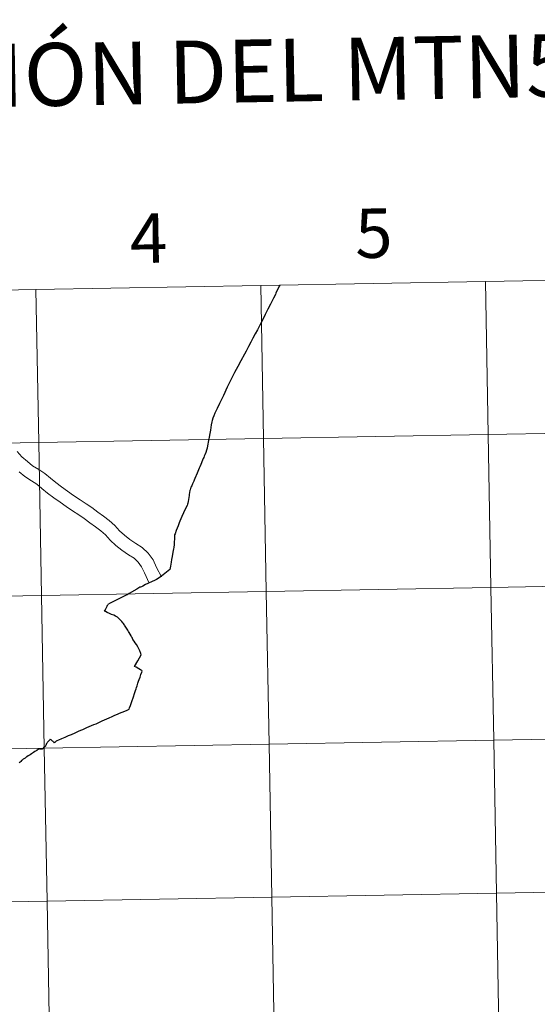
# Model space of a CAD drawing. Units: metres. Extents: x 625088 to 629596, y 4648182 to 4651232.
# Drawn here: x 626077 to 626171, y 4648337 to 4648516 of the extents above; entities that cross this region are included whole.
import ezdxf
from ezdxf.enums import TextEntityAlignment as Align

# ---------------------------------------------------------------- set-up
doc = ezdxf.new("R2010")
doc.units = ezdxf.units.M
doc.header["$MEASUREMENT"] = 0
doc.layers.add('Level 63', color=7, linetype='Continuous', lineweight=0)
doc.styles.add('Arial', font='ARIAL.TTF', dxfattribs={"height": 0.2})

msp = doc.modelspace()

# ---------------------------------------------------------------- linework, layer by layer
at = {"layer": 'Level 63', "linetype": 'Continuous', "lineweight": 0}
for points in [[(626202.79, 4648469.12), (626203.29, 4648441.26), (626162.31, 4648440.52), (626161.81, 4648468.38), (626202.79, 4648469.12)], [(626120.83, 4648467.64), (626121.33, 4648439.78), (626080.35, 4648439.05), (626079.85, 4648466.91), (626120.83, 4648467.64)], [(626161.81, 4648468.38), (626162.31, 4648440.52), (626121.33, 4648439.78), (626120.83, 4648467.64), (626161.81, 4648468.38)], [(626079.85, 4648466.91), (626080.35, 4648439.05), (626039.37, 4648438.31), (626038.87, 4648466.17), (626079.85, 4648466.91)], [(626162.31, 4648440.52), (626162.81, 4648412.66), (626121.83, 4648411.92), (626121.33, 4648439.78), (626162.31, 4648440.52)], [(626203.29, 4648441.26), (626203.79, 4648413.4), (626162.81, 4648412.66), (626162.31, 4648440.52), (626203.29, 4648441.26)], [(626080.35, 4648439.05), (626080.86, 4648411.19), (626039.87, 4648410.45), (626039.37, 4648438.31), (626080.35, 4648439.05)], [(626121.33, 4648439.78), (626121.83, 4648411.92), (626080.86, 4648411.19), (626080.35, 4648439.05), (626121.33, 4648439.78)], [(626203.79, 4648413.4), (626204.29, 4648385.54), (626163.32, 4648384.8), (626162.81, 4648412.66), (626203.79, 4648413.4)], [(626121.83, 4648411.92), (626122.34, 4648384.07), (626081.36, 4648383.33), (626080.86, 4648411.19), (626121.83, 4648411.92)], [(626162.81, 4648412.66), (626163.32, 4648384.8), (626122.34, 4648384.07), (626121.83, 4648411.92), (626162.81, 4648412.66)], [(626080.86, 4648411.19), (626081.36, 4648383.33), (626040.38, 4648382.59), (626039.87, 4648410.45), (626080.86, 4648411.19)], [(626163.32, 4648384.8), (626163.82, 4648356.94), (626122.84, 4648356.21), (626122.34, 4648384.07), (626163.32, 4648384.8)], [(626204.29, 4648385.54), (626204.8, 4648357.68), (626163.82, 4648356.94), (626163.32, 4648384.8), (626204.29, 4648385.54)], [(626081.36, 4648383.33), (626081.86, 4648355.47), (626040.88, 4648354.73), (626040.38, 4648382.59), (626081.36, 4648383.33)], [(626122.34, 4648384.07), (626122.84, 4648356.21), (626081.86, 4648355.47), (626081.36, 4648383.33), (626122.34, 4648384.07)], [(626204.8, 4648357.68), (626205.3, 4648329.82), (626164.32, 4648329.08), (626163.82, 4648356.94), (626204.8, 4648357.68)], [(626122.84, 4648356.21), (626123.34, 4648328.35), (626082.36, 4648327.61), (626081.86, 4648355.47), (626122.84, 4648356.21)], [(626163.82, 4648356.94), (626164.32, 4648329.08), (626123.34, 4648328.35), (626122.84, 4648356.21), (626163.82, 4648356.94)], [(626081.86, 4648355.47), (626082.36, 4648327.61), (626041.38, 4648326.87), (626040.88, 4648354.73), (626081.86, 4648355.47)]]:
    msp.add_lwpolyline(points, close=True, dxfattribs=at)
at = {"layer": 'Level 63', "linetype": 'Continuous', "lineweight": 30}
for points in [[(626124.31, 4648467.7), (626124.19, 4648467.54), (626123.59, 4648466.24), (626123.49, 4648466.05), (626123.14, 4648465.34), (626122.59, 4648464.24), (626122.13, 4648463.32), (626121.63, 4648462.35), (626121.14, 4648461.35), (626120.65, 4648460.41), (626120.21, 4648459.59), (626119.8, 4648458.85), (626119.38, 4648458.08), (626119, 4648457.32)], [(626119, 4648457.32), (626118.6, 4648456.53), (626118.17, 4648455.71), (626117.88, 4648455.17), (626117.2, 4648453.96), (626116.63, 4648452.91), (626116.07, 4648451.81), (626115.62, 4648450.93), (626115.26, 4648450.22), (626114.71, 4648449.15), (626114.01, 4648447.63), (626113.3, 4648446.17), (626112.87, 4648445.26), (626112.46, 4648444.39), (626112.25, 4648443.89), (626112.12, 4648443.48), (626111.98, 4648443.04), (626111.93, 4648442.84), (626111.81, 4648442.29), (626111.68, 4648441.32), (626111.49, 4648440.36), (626111.44, 4648439.98), (626111.38, 4648439.74), (626111.33, 4648439.42), (626111.26, 4648439.11), (626111.18, 4648438.77), (626111.12, 4648438.44), (626111.04, 4648438.04), (626110.99, 4648437.81), (626110.94, 4648437.63), (626110.81, 4648437.26), (626110.63, 4648436.81), (626110.51, 4648436.54), (626110.43, 4648436.35), (626110.34, 4648436.15), (626110.07, 4648435.56), (626110, 4648435.36), (626109.88, 4648435.06), (626109.71, 4648434.6), (626109.6, 4648434.35), (626109.22, 4648433.44), (626108.83, 4648432.47), (626108.71, 4648432.18), (626108.63, 4648432.01), (626108.41, 4648431.53), (626108.24, 4648431.18), (626108.11, 4648430.9), (626108.03, 4648430.7), (626107.94, 4648430.42), (626107.9, 4648430.28), (626107.85, 4648429.92), (626107.79, 4648429.6), (626107.77, 4648429.42), (626107.73, 4648429.01), (626107.68, 4648428.66), (626107.62, 4648428.33), (626107.55, 4648427.99), (626107.5, 4648427.83), (626107.41, 4648427.6), (626107.2, 4648427.15), (626106.77, 4648426.22), (626106.42, 4648425.54), (626106.05, 4648424.72), (626105.93, 4648424.41), (626105.82, 4648424.04), (626105.77, 4648423.86), (626105.43, 4648423.02), (626105.21, 4648422.43), (626105.13, 4648422.2), (626105.1, 4648422.08), (626105.08, 4648421.9), (626105.08, 4648421.5), (626105.06, 4648420.87), (626105.03, 4648420.45), (626104.99, 4648419.95), (626104.93, 4648419.65), (626104.82, 4648419.08), (626104.65, 4648418.3), (626104.55, 4648417.71), (626104.48, 4648417.24), (626104.38, 4648416.49), (626104.28, 4648415.92), (626103.03, 4648414.94), (626102.32, 4648414.37), (626101.81, 4648414.12), (626101.48, 4648413.91), (626101.04, 4648413.72), (626100.35, 4648413.43), (626100.24, 4648413.37), (626099.84, 4648413.18), (626099.35, 4648412.9), (626099.1, 4648412.76), (626098.93, 4648412.7), (626098.79, 4648412.67)], [(626098.79, 4648412.67), (626098.21, 4648412.31), (626096.85, 4648411.55), (626096.48, 4648411.32), (626096.27, 4648411.23), (626096.02, 4648411.12), (626095.09, 4648410.65), (626093.98, 4648410.06), (626093.39, 4648409.75), (626092.98, 4648409.51)], [(626095.31, 4648406.61), (626095.12, 4648406.82), (626094.96, 4648407.01), (626094.85, 4648407.1), (626094.73, 4648407.2), (626094.6, 4648407.29), (626094.49, 4648407.36), (626094.35, 4648407.43), (626094.02, 4648407.57), (626093.63, 4648407.74), (626093.24, 4648407.92), (626092.85, 4648408.09), (626092.54, 4648408.23), (626092.37, 4648408.3), (626092.48, 4648408.51), (626092.66, 4648408.86), (626092.84, 4648409.21), (626092.98, 4648409.51)], [(626082.44, 4648384.97), (626082.54, 4648384.91), (626082.65, 4648384.83), (626082.79, 4648384.72), (626082.92, 4648384.61), (626083.04, 4648384.5), (626083.12, 4648384.39), (626083.19, 4648384.32), (626083.24, 4648384.38), (626083.3, 4648384.43), (626083.32, 4648384.45), (626083.34, 4648384.47), (626083.36, 4648384.49), (626083.39, 4648384.52), (626083.42, 4648384.54), (626083.44, 4648384.57), (626083.47, 4648384.6), (626083.51, 4648384.63), (626083.54, 4648384.64), (626083.59, 4648384.68), (626083.74, 4648384.76), (626084.01, 4648384.89), (626084.56, 4648385.12), (626085.19, 4648385.38), (626085.76, 4648385.64), (626086.32, 4648385.87), (626086.99, 4648386.17), (626087.63, 4648386.45), (626088.03, 4648386.62), (626088.39, 4648386.78), (626088.78, 4648386.94), (626089.15, 4648387.11), (626089.55, 4648387.29), (626089.98, 4648387.48), (626090.4, 4648387.65), (626090.81, 4648387.82), (626091.18, 4648387.99), (626091.54, 4648388.16), (626091.92, 4648388.32), (626092.32, 4648388.49), (626092.78, 4648388.71), (626093.21, 4648388.89), (626093.73, 4648389.13), (626094.25, 4648389.35), (626094.73, 4648389.56), (626095.09, 4648389.72), (626095.56, 4648389.92), (626096.03, 4648390.12), (626096.47, 4648390.31), (626096.83, 4648390.47), (626096.92, 4648390.71), (626097.07, 4648391.15), (626097.32, 4648391.88), (626097.61, 4648392.72), (626097.8, 4648393.29), (626098, 4648393.88), (626098.11, 4648394.19), (626098.19, 4648394.43), (626098.28, 4648394.73), (626098.36, 4648394.94), (626098.44, 4648395.18), (626098.57, 4648395.56), (626098.68, 4648395.86), (626098.83, 4648396.3), (626098.99, 4648396.78), (626099.14, 4648397.18), (626099.21, 4648397.41), (626099.13, 4648397.52), (626098.93, 4648397.63), (626098.58, 4648397.83), (626098.09, 4648398.11), (626097.84, 4648398.26), (626098.41, 4648399.29), (626099.02, 4648400.38), (626098.94, 4648400.6), (626098.79, 4648401.07), (626098.69, 4648401.34), (626098.61, 4648401.48), (626098.4, 4648401.8), (626098.15, 4648402.25), (626097.91, 4648402.54), (626097.74, 4648402.83), (626097.53, 4648403.16), (626097.44, 4648403.31), (626097.36, 4648403.51), (626097.28, 4648403.65), (626097.18, 4648403.81), (626097.03, 4648404.1), (626096.83, 4648404.41), (626096.71, 4648404.64), (626096.6, 4648404.83), (626096.48, 4648405.04), (626096.34, 4648405.22), (626096.21, 4648405.4), (626096.11, 4648405.57), (626096.01, 4648405.76), (626095.93, 4648405.89), (626095.83, 4648406.05), (626095.68, 4648406.22), (626095.49, 4648406.41), (626095.31, 4648406.61)], [(626082.44, 4648384.97), (626082.36, 4648384.87), (626082.3, 4648384.81), (626082.24, 4648384.75), (626082.13, 4648384.66), (626082.05, 4648384.6), (626082, 4648384.54), (626081.93, 4648384.46), (626081.88, 4648384.35), (626081.79, 4648384.18), (626081.71, 4648384), (626081.65, 4648383.86), (626081.6, 4648383.76), (626081.56, 4648383.71), (626081.53, 4648383.67), (626081.42, 4648383.62), (626081.32, 4648383.58), (626081.25, 4648383.5), (626081.18, 4648383.36), (626081.09, 4648383.22), (626080.98, 4648383.16), (626080.94, 4648383.15), (626080.86, 4648383.15), (626080.74, 4648383.15), (626080.63, 4648383.16), (626080.57, 4648383.18), (626080.51, 4648383.21), (626080.45, 4648383.22), (626080.39, 4648383.21), (626080.34, 4648383.19), (626080.28, 4648383.16), (626079.98, 4648382.96), (626079.66, 4648382.74), (626079.39, 4648382.55), (626079.05, 4648382.32), (626078.79, 4648382.15), (626078.44, 4648381.94), (626078.2, 4648381.78), (626078.07, 4648381.71), (626078, 4648381.64), (626077.9, 4648381.56), (626077.74, 4648381.5), (626077.54, 4648381.34), (626077.31, 4648381.17), (626077.23, 4648381.1), (626077.11, 4648380.95), (626076.97, 4648380.82), (626076.77, 4648380.66)]]:
    msp.add_lwpolyline(points, dxfattribs=at)
at = {"layer": 'Level 63', "linetype": 'Continuous', "lineweight": 0}
for points in [[(626102.73, 4648414.58), (626101.83, 4648416.29), (626101.2, 4648417.66), (626100.29, 4648418.86), (626099.22, 4648419.9), (626098.04, 4648420.62), (626096.98, 4648421.39), (626095.99, 4648422.17), (626095.1, 4648422.97), (626094.24, 4648423.94), (626093.18, 4648424.83), (626092.17, 4648425.61), (626091.13, 4648426.35), (626090.06, 4648427.18), (626088.99, 4648427.88), (626087.89, 4648428.61), (626086.71, 4648429.42), (626085.61, 4648430.16), (626084.52, 4648430.96), (626083.44, 4648431.74), (626082.49, 4648432.53), (626081.46, 4648433.39), (626080.35, 4648434.11), (626079.23, 4648434.82), (626078.33, 4648435.58), (626077.28, 4648436.47), (626076.42, 4648437.44)], [(626100.48, 4648413.45), (626099.62, 4648415.31), (626099.11, 4648416.41), (626098.47, 4648417.26), (626097.73, 4648417.98), (626096.69, 4648418.61), (626095.53, 4648419.46), (626094.43, 4648420.31), (626093.37, 4648421.27), (626092.55, 4648422.21), (626091.67, 4648422.95), (626090.73, 4648423.66), (626089.68, 4648424.41), (626088.66, 4648425.21), (626087.66, 4648425.86), (626086.53, 4648426.61), (626085.35, 4648427.42), (626084.23, 4648428.18), (626083.09, 4648429), (626081.95, 4648429.84), (626080.94, 4648430.68), (626080.03, 4648431.44), (626079.05, 4648432.08), (626077.81, 4648432.86), (626076.77, 4648433.73)]]:
    msp.add_lwpolyline(points, dxfattribs=at)

# ---------------------------------------------------------------- texts
at = {"layer": 'Level 63', "linetype": 'Continuous', "lineweight": 0, "style": 'Arial'}
for s, height, p in [('DIVISIÓN DEL MTN50 EN HOJA 1:5.000', 11.4389, (626172.54, 4648507.73)), ('5', 9, (626141.44, 4648477.2)), ('4', 9, (626100.37, 4648476.27))]:
    msp.add_text(s, height=height, rotation=1.0311, dxfattribs=at).set_placement(p, align=Align.MIDDLE_CENTER)

doc.saveas('drawing.dxf')
